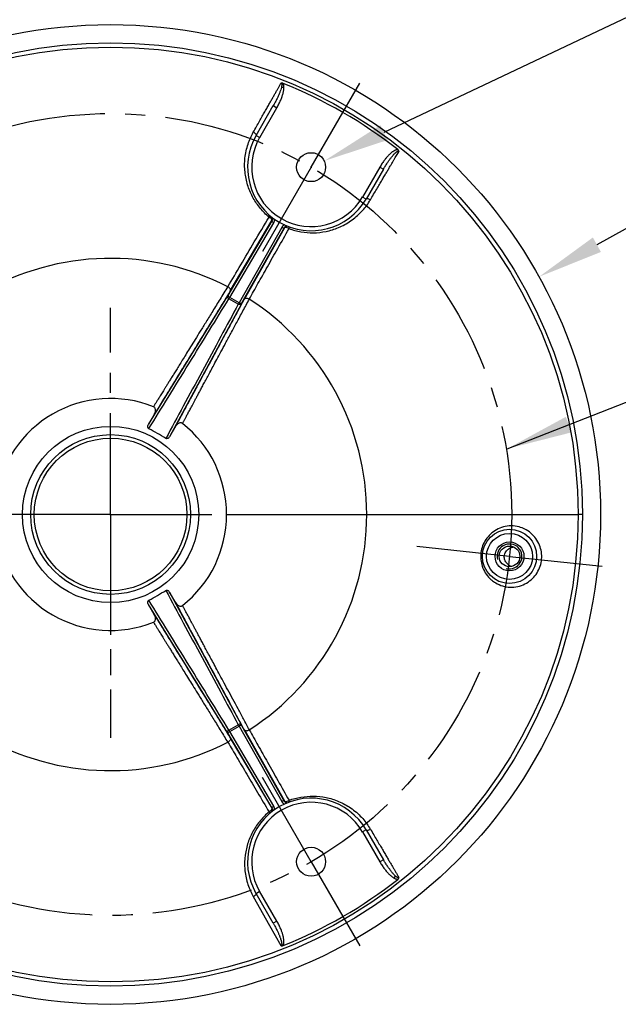
# Model space of a CAD drawing. Extents: x 1048 to 1643, y -454 to 430.
# Drawn here: x 1321 to 1394, y 250 to 369 of the extents above; entities that cross this region are included whole.
import ezdxf

# ---------------------------------------------------------------- set-up
doc = ezdxf.new("R2010")
doc.units = 0
doc.header["$LTSCALE"] = 32.67
doc.header["$MEASUREMENT"] = 0
doc.linetypes.add('CENTER', pattern=[0.6, 0.375, -0.075, 0.075, -0.075])
doc.layers.get('0').update_dxf_attribs({"linetype": 'CONTINUOUS'})
for name, color, linetype in [('02___PRT_ALL_AXES', 7, 'CONTINUOUS'), ('AXIS', 7, 'CONTINUOUS'), ('DEFAULT_1', 7, 'CENTER')]:
    doc.layers.add(name, color=color, linetype=linetype)

# ---------------------------------------------------------------- blocks, each defined once
blk = doc.blocks.new('_FILLED')
at = {"color": 0, "linetype": 'ByBlock'}
blk.add_solid([(0, 0), (-1, 0.125), (-1, -0.125)], dxfattribs=at)

msp = doc.modelspace()

# ---------------------------------------------------------------- linework, layer by layer
at = {"linetype": 'Continuous'}
for p, q in [((1408.57, 376.06), (1365.22, 355.48)), ((1352.82, 360.98), (1353.11, 360.98)), ((1349.76, 355.14), (1351.84, 358.74)), ((1350.19, 354.89), (1352.27, 358.49)), ((1351.88, 358.81), (1351.84, 358.74)), ((1351.84, 358.74), (1352.27, 358.49)), ((1351.88, 358.81), (1351.88, 358.81)), ((1349.76, 355.14), (1350.19, 354.89)), ((1356.41, 351.21), (1356.41, 351.39)), ((1408.8, 351.82), (1390.97, 341.92)), ((1356.32, 351.3), (1356.5, 351.3)), ((1364.72, 351.31), (1362.63, 347.69)), ((1365.15, 351.06), (1363.06, 347.44)), ((1364.72, 351.31), (1365.15, 351.06)), ((1365.15, 351.06), (1365.19, 351.12)), ((1365.19, 351.12), (1365.22, 351.18)), ((1365.19, 351.12), (1365.19, 351.12)), ((1363.06, 347.44), (1362.63, 347.69)), ((1351.47, 345.42), (1351.44, 345.39)), ((1346.36, 335.79), (1351.68, 344.81)), ((1346.57, 335.55), (1351.89, 344.57)), ((1346.64, 336.34), (1351.65, 344.83)), ((1351.65, 344.83), (1351.67, 344.86)), ((1351.68, 344.81), (1351.67, 344.86)), ((1352.85, 344.02), (1347.7, 334.9)), ((1353.16, 343.96), (1348.01, 334.84)), ((1348.34, 335.35), (1353.19, 343.94)), ((1353.21, 343.97), (1353.16, 343.96)), ((1353.19, 343.94), (1353.21, 343.97)), ((1336.73, 320.17), (1346.32, 335.72)), ((1347.98, 334.77), (1339.3, 318.69)), ((1380.12, 317.24), (1405.66, 327.27)), ((1337.49, 321.48), (1336.73, 320.17)), ((1340.06, 320), (1339.3, 318.69)), ((1322.93, 309.29), (1322.5, 309.29)), ((1341.4, 309.29), (1341.83, 309.29)), ((1346.19, 309.29), (1388.69, 309.29)), ((1389.21, 309.29), (1388.69, 309.29)), ((1340.06, 298.59), (1339.3, 299.9)), ((1339.3, 299.9), (1347.98, 283.82)), ((1337.49, 297.11), (1336.73, 298.42)), ((1346.32, 282.86), (1336.73, 298.42)), ((1347.7, 283.69), (1352.85, 274.57)), ((1348.01, 283.75), (1353.16, 274.63)), ((1351.68, 273.78), (1346.36, 282.8)), ((1351.89, 274.02), (1346.57, 283.04)), ((1348.34, 283.23), (1353.19, 274.65)), ((1346.64, 282.25), (1351.65, 273.76)), ((1353.16, 274.63), (1353.21, 274.61)), ((1353.19, 274.65), (1353.21, 274.61)), ((1353.8, 274.51), (1353.79, 274.55)), ((1351.65, 273.76), (1351.67, 273.73)), ((1351.67, 273.73), (1351.68, 273.78)), ((1363.07, 271.14), (1362.64, 270.89)), ((1362.64, 270.89), (1364.72, 267.28)), ((1363.07, 271.14), (1365.15, 267.53)), ((1365.15, 267.53), (1364.72, 267.28)), ((1365.19, 267.46), (1365.15, 267.53)), ((1365.19, 267.46), (1365.19, 267.46)), ((1366.59, 265.57), (1366.45, 265.31)), ((1349.75, 263.46), (1350.18, 263.71)), ((1351.84, 259.84), (1349.75, 263.46)), ((1352.27, 260.09), (1350.18, 263.71)), ((1349.41, 263.07), (1351.38, 259.59)), ((1352.27, 260.09), (1351.84, 259.84)), ((1351.84, 259.84), (1351.88, 259.78)), ((1351.88, 259.78), (1351.88, 259.78)), ((1351.88, 259.78), (1351.91, 259.72)), ((1351.38, 259.59), (1352.76, 257.14))]:
    msp.add_line(p, q, dxfattribs=at)
at = {"color": 1, "linetype": 'Continuous'}
for p, q in [((1332.07, 309.29), (1332.25, 309.29)), ((1332.16, 309.2), (1332.16, 309.38))]:
    msp.add_line(p, q, dxfattribs=at)
at = {"linetype": 'Continuous'}
for centre, radius in [((1332.16, 309.29), 59.25), ((1332.16, 309.29), 57.05), ((1332.16, 309.29), 56.53), ((1356.41, 351.3), 1.75), ((1332.16, 309.29), 10.66), ((1332.16, 309.29), 9.66), ((1332.16, 309.29), 9.23), ((1380.4, 304.22), 3.28), ((1380.4, 304.22), 2.78), ((1380.4, 304.22), 1.75), ((1380.4, 304.22), 1.25), ((1356.41, 267.29), 1.75)]:
    msp.add_circle(centre, radius, dxfattribs=at)
for centre, radius, start, end in [((1332.16, 309.29), 56.16, 51.7969, 68.2031), ((1356.41, 351.3), 7.69, 150.0003, 329.8951), ((1356.41, 351.3), 7.19, 150.0003, 329.8951), ((1332.16, 309.29), 30.98, 62.7573, 177.2427), ((1320.04, 288.29), 54, 59.3057, 60.6943), ((1320.04, 288.29), 54.19, 59.3082, 60.6918), ((1332.16, 309.29), 30.98, 302.7573, 57.2427), ((1332.16, 309.29), 14.03, 68.3139, 171.6861), ((1320.04, 288.29), 35.57, 58.0975, 61.9025), ((1332.16, 309.29), 14.03, 308.3139, 51.6861), ((1332.16, 309.29), 30.98, 182.7573, 297.2427), ((1332.16, 309.29), 14.03, 188.3139, 291.6861), ((1380.4, 304.22), 1.5, 255, 195), ((1320.04, 330.3), 35.57, 298.0975, 301.9025), ((1320.04, 330.3), 54, 299.3057, 300.6943), ((1320.04, 330.3), 54.19, 299.3082, 300.6918), ((1356.41, 267.29), 7.69, 30.0003, 209.8951), ((1356.41, 267.29), 7.19, 30.0003, 209.8951), ((1332.16, 309.29), 56.16, 291.7969, 308.2031)]:
    msp.add_arc(centre, radius, start, end, dxfattribs=at)
for points, start_tangent, end_tangent in [([(1349.42, 355.53), (1349.81, 356.22), (1350.17, 356.86), (1350.51, 357.46), (1350.82, 358.01), (1351.11, 358.52), (1351.37, 358.99), (1351.61, 359.42), (1351.84, 359.81), (1352.04, 360.18), (1352.24, 360.52), (1352.42, 360.84), (1352.59, 361.14), (1352.76, 361.45)], (0.492151, 0.87051), (0.492022, 0.870583)), ([(1352.82, 360.98), (1352.73, 360.67), (1352.61, 360.33), (1352.46, 359.98), (1352.29, 359.59), (1352.08, 359.18), (1351.88, 358.81)], (-0.216869, -0.976201), (-0.491706, -0.870761)), ([(1352.27, 358.49), (1352.52, 358.96), (1352.73, 359.41), (1352.89, 359.83), (1353.01, 360.23), (1353.09, 360.62), (1353.11, 360.98)], (0.500049, 0.865997), (0.006645, 0.999978)), ([(1353.02, 361.43), (1352.92, 361.46), (1352.84, 361.46), (1352.76, 361.45)], (-0.928506, 0.371317), (-0.932393, -0.361446)), ([(1352.76, 361.45), (1352.8, 361.42), (1352.83, 361.38), (1352.85, 361.33), (1352.85, 361.27), (1352.85, 361.2), (1352.85, 361.13), (1352.83, 361.06), (1352.82, 360.98)], (0.964795, -0.263002), (-0.213622, -0.976916)), ([(1353.11, 360.98), (1353.11, 361.08), (1353.1, 361.18), (1353.08, 361.27), (1353.05, 361.35), (1353.02, 361.43)], (-0.010936, 0.99994), (-0.49525, 0.868751)), ([(1351.32, 345.26), (1350.27, 346.32), (1349.41, 347.56), (1348.79, 348.97), (1348.44, 350.51), (1348.39, 352.18), (1348.72, 353.89), (1349.32, 355.35)], (-0.768938, 0.639323), (0.470069, 0.88263)), ([(1349.32, 355.35), (1349.42, 355.53)], (0.470069, 0.88263), (0.49203, 0.870578)), ([(1349.59, 355.42), (1349.42, 355.53)], (-0.797546, 0.603258), (-0.879787, 0.475369)), ([(1349.72, 355.31), (1349.59, 355.42)], (-0.687561, 0.726127), (-0.797546, 0.603258)), ([(1349.79, 355.2), (1349.72, 355.31)], (-0.326755, 0.945109), (-0.687561, 0.726127)), ([(1363.57, 347.34), (1363.97, 348.02), (1364.34, 348.65), (1364.68, 349.22), (1364.99, 349.76), (1365.28, 350.25), (1365.55, 350.7), (1365.79, 351.11), (1366.02, 351.5), (1366.23, 351.85), (1366.42, 352.17), (1366.59, 352.46), (1366.74, 352.73), (1366.89, 352.97), (1367.03, 353.21)], (0.507804, 0.861473), (0.507933, 0.861397)), ([(1366.45, 353.28), (1366.36, 353.23), (1366.27, 353.17), (1366.18, 353.1), (1366.08, 353.02), (1365.98, 352.93), (1365.88, 352.84), (1365.77, 352.73), (1365.66, 352.61), (1365.54, 352.47), (1365.41, 352.33), (1365.28, 352.16), (1365.15, 351.98), (1365.01, 351.78), (1364.87, 351.56), (1364.72, 351.31)], (-0.871431, -0.490518), (-0.500008, -0.866021)), ([(1365.22, 351.18), (1365.29, 351.29), (1365.42, 351.5), (1365.55, 351.7), (1365.66, 351.87), (1365.77, 352.03), (1365.88, 352.18), (1365.98, 352.31), (1366.07, 352.44), (1366.16, 352.55), (1366.24, 352.65), (1366.32, 352.74), (1366.39, 352.82), (1366.47, 352.9), (1366.53, 352.96), (1366.59, 353.02)], (0.511853, 0.859073), (0.739126, 0.673567)), ([(1366.89, 353.42), (1366.8, 353.41), (1366.71, 353.39), (1366.62, 353.36), (1366.53, 353.32), (1366.45, 353.28)], (-0.999985, -0.005411), (-0.871471, -0.490447)), ([(1366.59, 353.02), (1366.65, 353.07), (1366.71, 353.12), (1366.77, 353.16), (1366.83, 353.2), (1366.88, 353.22), (1366.94, 353.24), (1366.99, 353.23), (1367.03, 353.21)], (0.739219, 0.673465), (0.70466, -0.709545)), ([(1367.03, 353.21), (1367, 353.29), (1366.96, 353.36), (1366.89, 353.42)], (-0.150954, 0.988541), (-0.785823, 0.618451)), ([(1353.74, 343.87), (1355.18, 343.48), (1356.68, 343.36), (1358.21, 343.53), (1359.72, 343.99), (1361.18, 344.79), (1362.5, 345.92), (1363.47, 347.17)], (0.938147, -0.346236), (0.53083, 0.847478)), ([(1363.39, 347.44), (1363.22, 347.49), (1363.1, 347.5)], (-0.9212, 0.38909), (-0.982017, -0.188792)), ([(1363.57, 347.34), (1363.39, 347.44)], (-0.851558, 0.52426), (-0.9212, 0.38909)), ([(1363.47, 347.17), (1363.57, 347.34)], (0.53083, 0.847478), (0.509417, 0.86052)), ([(1351.44, 345.39), (1351.32, 345.26)], (-0.719197, -0.694806), (-0.622157, -0.782893)), ([(1346.35, 336.84), (1347.91, 339.48), (1349.54, 342.25), (1351.32, 345.26)], (0.508642, 0.860978), (0.508529, 0.861045)), ([(1351.43, 345.19), (1351.32, 345.26)], (-0.819697, 0.572798), (-0.82968, 0.558239)), ([(1351.53, 345.12), (1351.43, 345.19)], (-0.770812, 0.637063), (-0.819697, 0.572798)), ([(1351.6, 345.04), (1351.53, 345.12)], (-0.650465, 0.759536), (-0.770812, 0.637063)), ([(1351.67, 344.86), (1351.65, 344.97), (1351.6, 345.04)], (0.45008, 0.892988), (-0.650465, 0.759536)), ([(1351.67, 344.86), (1351.71, 344.94)], (0.500706, 0.865617), (0.342369, 0.939566)), ([(1351.68, 344.81), (1351.69, 344.74), (1351.77, 344.66), (1351.89, 344.57)], (-0.437713, -0.899115), (0.862253, -0.506477)), ([(1351.68, 344.81), (1351.71, 344.87), (1351.73, 344.93), (1351.75, 344.98), (1351.75, 345.04), (1351.75, 345.1), (1351.74, 345.14)], (0.513037, 0.858367), (-0.177166, 0.984181)), ([(1351.71, 344.94), (1351.73, 345.02), (1351.74, 345.11)], (0.342369, 0.939566), (-0.000461, 1)), ([(1351.74, 345.14), (1351.74, 345.16), (1351.72, 345.22)], (-0.177166, 0.984181), (-0.327875, 0.944721)), ([(1351.74, 345.11), (1351.74, 345.14)], (-0.000461, 1), (-0.06043, 0.998172)), ([(1351.89, 344.57), (1351.94, 344.66), (1351.97, 344.75), (1351.99, 344.84), (1352, 344.93), (1352, 345.01)], (0.508356, 0.861147), (-0.06126, 0.998122)), ([(1353.02, 344.23), (1352.96, 344.16)], (-0.76149, -0.648176), (-0.67876, -0.73436)), ([(1353.18, 344.33), (1353.1, 344.28), (1353.02, 344.23)], (-0.894691, -0.446685), (-0.76149, -0.648176)), ([(1353.49, 344.19), (1353.48, 344.19), (1353.43, 344.18), (1353.42, 344.17)], (-0.982443, -0.186563), (-0.940909, -0.338658)), ([(1348.93, 335.35), (1349.98, 337.21), (1351.13, 339.25), (1352.38, 341.47), (1353.74, 343.87)], (0.491308, 0.870986), (0.491422, 0.870922)), ([(1352.96, 344.16), (1352.9, 344.09), (1352.85, 344.02)], (-0.67876, -0.73436), (-0.491611, -0.870815)), ([(1353.16, 343.96), (1353.1, 343.93), (1352.99, 343.96), (1352.85, 344.02)], (-0.559799, -0.828628), (-0.869749, 0.493494)), ([(1353.42, 344.17), (1353.37, 344.15), (1353.32, 344.12), (1353.27, 344.09), (1353.23, 344.05), (1353.19, 344), (1353.16, 343.96)], (-0.940909, -0.338658), (-0.486854, -0.873483)), ([(1353.21, 343.97), (1353.32, 344.11)], (0.499294, 0.866433), (0.765757, 0.64313)), ([(1353.25, 344), (1353.21, 343.97)], (-0.948858, -0.315704), (-0.54831, -0.836275)), ([(1353.4, 344.01), (1353.32, 344.01), (1353.25, 344)], (-0.98301, 0.183551), (-0.948858, -0.315704)), ([(1353.32, 344.11), (1353.39, 344.16)], (0.765757, 0.64313), (0.866254, 0.499603)), ([(1353.39, 344.16), (1353.42, 344.17)], (0.866254, 0.499603), (0.89466, 0.446748)), ([(1353.51, 343.98), (1353.4, 344.01)], (-0.937118, 0.349011), (-0.98301, 0.183551)), ([(1353.74, 343.87), (1353.51, 343.98)], (-0.898289, 0.439404), (-0.937118, 0.349011)), ([(1353.74, 343.87), (1353.79, 344.04), (1353.8, 344.08)], (0.366927, 0.93025), (0.229145, 0.973392)), ([(1346.33, 336.85), (1345.4, 335.34), (1344.51, 333.89), (1343.71, 332.59), (1343, 331.46), (1342.39, 330.46), (1341.84, 329.57), (1341.36, 328.79), (1340.93, 328.1), (1340.54, 327.48), (1340.2, 326.92), (1339.89, 326.42), (1339.61, 325.97), (1339.35, 325.56), (1339.12, 325.19), (1338.91, 324.85), (1338.72, 324.54), (1338.55, 324.26), (1338.39, 324), (1338.24, 323.76), (1338.1, 323.54), (1337.98, 323.34), (1337.86, 323.16), (1337.76, 322.98), (1337.66, 322.83), (1337.57, 322.69), (1337.49, 322.56), (1337.42, 322.44), (1337.35, 322.33)], (-0.525489, -0.8508), (-0.528318, -0.849047)), ([(1346.64, 336.34), (1345.73, 334.85), (1344.84, 333.41), (1344.04, 332.12), (1343.34, 330.98), (1342.72, 329.98), (1342.18, 329.1), (1341.7, 328.31), (1341.27, 327.62), (1340.88, 326.99), (1340.54, 326.43), (1340.23, 325.93), (1339.95, 325.47), (1339.69, 325.06), (1339.46, 324.68), (1339.25, 324.34), (1339.06, 324.03), (1338.88, 323.74), (1338.72, 323.48), (1338.57, 323.24), (1338.43, 323.02), (1338.31, 322.81), (1338.19, 322.63), (1338.09, 322.45), (1337.99, 322.29), (1337.9, 322.15), (1337.81, 322.01), (1337.74, 321.89), (1337.67, 321.78), (1337.61, 321.67), (1337.55, 321.58), (1337.49, 321.48)], (-0.524697, -0.851289), (-0.524385, -0.851481)), ([(1346.64, 336.34), (1346.66, 336.45), (1346.61, 336.59), (1346.5, 336.73), (1346.33, 336.85)], (0.466039, 0.884764), (-0.889367, 0.457195)), ([(1336.79, 319.68), (1339.13, 323.46), (1341.63, 327.52), (1344.13, 331.58), (1346.47, 335.38)], (0.524396, 0.851474), (0.524607, 0.851344)), ([(1347.6, 334.73), (1345.48, 330.8), (1343.22, 326.6), (1340.95, 322.41), (1338.84, 318.49)], (-0.474982, -0.879995), (-0.4752, -0.879878)), ([(1340.06, 320), (1340.11, 320.1), (1340.17, 320.21), (1340.23, 320.32), (1340.3, 320.44), (1340.36, 320.57), (1340.44, 320.7), (1340.52, 320.85), (1340.6, 321.01), (1340.7, 321.18), (1340.8, 321.37), (1340.91, 321.58), (1341.03, 321.81), (1341.17, 322.06), (1341.32, 322.33), (1341.48, 322.63), (1341.66, 322.96), (1341.85, 323.32), (1342.06, 323.71), (1342.29, 324.14), (1342.55, 324.61), (1342.83, 325.14), (1343.15, 325.72), (1343.5, 326.37), (1343.89, 327.1), (1344.34, 327.92), (1344.84, 328.86), (1345.42, 329.93), (1346.07, 331.14), (1346.79, 332.46), (1347.56, 333.9), (1348.34, 335.35)], (0.475212, 0.879871), (0.474889, 0.880046)), ([(1340.86, 320.3), (1340.92, 320.41), (1340.98, 320.53), (1341.05, 320.66), (1341.13, 320.8), (1341.21, 320.95), (1341.29, 321.11), (1341.39, 321.29), (1341.49, 321.48), (1341.6, 321.69), (1341.73, 321.92), (1341.86, 322.17), (1342.01, 322.45), (1342.17, 322.75), (1342.35, 323.08), (1342.54, 323.44), (1342.75, 323.83), (1342.98, 324.26), (1343.23, 324.73), (1343.51, 325.26), (1343.83, 325.84), (1344.17, 326.48), (1344.56, 327.21), (1345, 328.03), (1345.5, 328.95), (1346.07, 330.01), (1346.71, 331.2), (1347.41, 332.5), (1348.17, 333.91), (1348.94, 335.34)], (0.471137, 0.88206), (0.47407, 0.880487)), ([(1346.32, 335.72), (1346.3, 335.61), (1346.35, 335.48), (1346.47, 335.38)], (-0.47928, -0.877662), (0.862814, -0.505522)), ([(1346.32, 335.72), (1346.33, 335.74), (1346.34, 335.76), (1346.36, 335.79)], (0.524748, 0.851258), (0.508375, 0.861136)), ([(1346.36, 335.79), (1346.37, 335.73), (1346.45, 335.64), (1346.57, 335.55)], (-0.437709, -0.899117), (0.862468, -0.506111)), ([(1346.47, 335.38), (1346.5, 335.43), (1346.53, 335.48), (1346.57, 335.55)], (0.503634, 0.863917), (0.497054, 0.86772)), ([(1347.7, 334.9), (1347.67, 334.85), (1347.65, 334.81), (1347.63, 334.77), (1347.6, 334.73)], (-0.502931, -0.864327), (-0.496365, -0.868114)), ([(1347.98, 334.77), (1347.88, 334.69), (1347.75, 334.68), (1347.6, 334.73)], (-0.520437, -0.8539), (-0.869202, 0.494457)), ([(1348.01, 334.84), (1347.95, 334.81), (1347.84, 334.83), (1347.7, 334.9)], (-0.559804, -0.828625), (-0.869539, 0.493864)), ([(1348.01, 334.84), (1348, 334.82), (1347.99, 334.8), (1347.98, 334.78), (1347.98, 334.77)], (-0.49158, -0.870832), (-0.474834, -0.880076)), ([(1348.34, 335.35), (1348.44, 335.43), (1348.58, 335.45), (1348.75, 335.42), (1348.93, 335.35)], (0.533208, 0.845984), (0.840626, -0.541617)), ([(1337.49, 321.48), (1337.58, 321.7), (1337.6, 321.91), (1337.57, 322.09), (1337.48, 322.24), (1337.35, 322.33)], (0.5, 0.866025), (-0.929222, 0.369521)), ([(1340.86, 320.3), (1340.72, 320.37), (1340.55, 320.37), (1340.37, 320.31), (1340.2, 320.18), (1340.06, 320)], (-0.784626, 0.61997), (-0.5, -0.866025)), ([(1336.79, 319.68), (1336.72, 319.73), (1336.68, 319.82), (1336.66, 319.93), (1336.68, 320.05), (1336.73, 320.17)], (-0.882147, 0.470974), (0.5, 0.866025)), ([(1339.3, 318.69), (1339.22, 318.58), (1339.13, 318.51), (1339.02, 318.47), (1338.93, 318.46), (1338.84, 318.49)], (-0.5, -0.866025), (-0.848949, 0.528475)), ([(1382.26, 307.52), (1381.55, 307.78), (1380.6, 307.91), (1379.66, 307.78), (1378.82, 307.44), (1378.1, 306.92), (1377.54, 306.26), (1377.15, 305.51), (1376.95, 304.69), (1376.93, 303.84), (1377.11, 303.02), (1377.47, 302.24), (1378.02, 301.55), (1378.36, 301.26)], (-0.893817, 0.448433), (0.791826, -0.610747)), ([(1378.73, 301.01), (1379.55, 300.65), (1380.46, 300.5), (1381.39, 300.58), (1382.25, 300.89), (1383.01, 301.39), (1383.61, 302.05), (1384.03, 302.82), (1384.26, 303.67), (1384.28, 304.54), (1384.1, 305.39), (1383.72, 306.19), (1383.15, 306.89), (1382.42, 307.43)], (0.860914, -0.508751), (-0.869576, 0.493799)), ([(1382.42, 307.43), (1382.26, 307.52)], (-0.869716, 0.493552), (-0.893817, 0.448433)), ([(1380.02, 304.88), (1380.18, 305.04), (1380.35, 305.16), (1380.52, 305.26), (1380.61, 305.3)], (0.637943, 0.770084), (0.925909, 0.377746)), ([(1380.61, 305.3), (1380.7, 305.33), (1380.87, 305.38)], (0.925909, 0.377746), (0.972164, 0.234302)), ([(1380.01, 303.49), (1379.89, 303.67), (1379.81, 303.88), (1379.76, 304.13), (1379.78, 304.39), (1379.87, 304.65), (1380.02, 304.88)], (-0.598532, 0.801099), (0.637943, 0.770084)), ([(1380.14, 303.33), (1380.01, 303.49)], (-0.704423, 0.70978), (-0.598532, 0.801099)), ([(1380.62, 302.99), (1380.45, 303.09), (1380.29, 303.2), (1380.14, 303.33)], (-0.902206, 0.431306), (-0.704423, 0.70978)), ([(1338.84, 300.09), (1338.93, 300.13), (1339.02, 300.12), (1339.13, 300.08), (1339.22, 300), (1339.3, 299.9)], (0.848949, 0.528475), (0.5, -0.866025)), ([(1378.36, 301.26), (1378.57, 301.11)], (0.791826, -0.610747), (0.833697, -0.552223)), ([(1378.57, 301.11), (1378.73, 301.01)], (0.833697, -0.552223), (0.860808, -0.508929)), ([(1338.84, 300.09), (1340.95, 296.18), (1343.22, 291.99), (1345.48, 287.79), (1347.6, 283.86)], (0.4752, -0.879878), (0.474982, -0.879995)), ([(1336.73, 298.42), (1336.68, 298.54), (1336.66, 298.66), (1336.68, 298.76), (1336.72, 298.85), (1336.79, 298.91)], (-0.5, 0.866025), (0.882147, 0.470974)), ([(1346.47, 283.21), (1344.13, 287.01), (1341.63, 291.07), (1339.13, 295.12), (1336.79, 298.91)], (-0.524607, 0.851344), (-0.524396, 0.851474)), ([(1340.06, 298.59), (1340.2, 298.41), (1340.37, 298.28), (1340.55, 298.21), (1340.72, 298.22), (1340.86, 298.29)], (0.5, -0.866025), (0.784626, 0.61997)), ([(1348.34, 283.23), (1347.64, 284.54), (1346.99, 285.75), (1346.37, 286.9), (1345.77, 288.01), (1345.19, 289.07), (1344.67, 290.04), (1344.21, 290.89), (1343.8, 291.65), (1343.44, 292.33), (1343.11, 292.94), (1342.81, 293.5), (1342.53, 294), (1342.29, 294.46), (1342.06, 294.88), (1341.85, 295.26), (1341.66, 295.61), (1341.49, 295.93), (1341.33, 296.23), (1341.19, 296.5), (1341.05, 296.75), (1340.93, 296.98), (1340.81, 297.19), (1340.71, 297.39), (1340.61, 297.57), (1340.52, 297.74), (1340.43, 297.9), (1340.36, 298.04), (1340.29, 298.16), (1340.22, 298.28), (1340.16, 298.39), (1340.11, 298.49), (1340.06, 298.59)], (-0.474889, 0.880046), (-0.475212, 0.879871)), ([(1348.94, 283.25), (1348.23, 284.56), (1347.57, 285.79), (1346.95, 286.95), (1346.34, 288.07), (1345.77, 289.14), (1345.25, 290.1), (1344.79, 290.95), (1344.39, 291.71), (1344.02, 292.39), (1343.69, 293), (1343.4, 293.55), (1343.13, 294.05), (1342.88, 294.51), (1342.66, 294.92), (1342.46, 295.3), (1342.27, 295.65), (1342.1, 295.97), (1341.94, 296.26), (1341.8, 296.53), (1341.67, 296.78), (1341.54, 297.01), (1341.43, 297.22), (1341.33, 297.41), (1341.23, 297.59), (1341.14, 297.76), (1341.06, 297.91), (1340.99, 298.05), (1340.92, 298.17), (1340.86, 298.29)], (-0.47407, 0.880487), (-0.471137, 0.88206)), ([(1337.35, 296.26), (1337.48, 296.35), (1337.57, 296.49), (1337.6, 296.68), (1337.58, 296.89), (1337.49, 297.11)], (0.929222, 0.369521), (-0.5, 0.866025)), ([(1337.49, 297.11), (1337.55, 297.01), (1337.62, 296.9), (1337.69, 296.78), (1337.76, 296.66), (1337.84, 296.53), (1337.93, 296.39), (1338.02, 296.23), (1338.13, 296.07), (1338.24, 295.88), (1338.37, 295.68), (1338.5, 295.46), (1338.65, 295.22), (1338.81, 294.96), (1338.99, 294.67), (1339.18, 294.35), (1339.4, 294.01), (1339.63, 293.62), (1339.89, 293.2), (1340.18, 292.73), (1340.5, 292.21), (1340.86, 291.63), (1341.26, 290.99), (1341.7, 290.26), (1342.2, 289.45), (1342.77, 288.54), (1343.4, 287.5), (1344.12, 286.35), (1344.91, 285.06), (1345.77, 283.66), (1346.64, 282.25)], (0.524385, -0.851481), (0.524697, -0.851289)), ([(1337.35, 296.26), (1337.42, 296.15), (1337.49, 296.02), (1337.58, 295.89), (1337.67, 295.75), (1337.76, 295.59), (1337.87, 295.42), (1337.98, 295.24), (1338.11, 295.03), (1338.25, 294.81), (1338.4, 294.57), (1338.56, 294.31), (1338.74, 294.02), (1338.94, 293.7), (1339.15, 293.35), (1339.39, 292.97), (1339.65, 292.55), (1339.94, 292.08), (1340.26, 291.57), (1340.62, 290.99), (1341.01, 290.35), (1341.46, 289.63), (1341.95, 288.83), (1342.51, 287.93), (1343.14, 286.91), (1343.85, 285.77), (1344.63, 284.51), (1345.48, 283.13), (1346.33, 281.74)], (0.528318, -0.849047), (0.525489, -0.8508)), ([(1347.98, 283.82), (1347.88, 283.9), (1347.75, 283.91), (1347.6, 283.86)], (-0.520437, 0.8539), (-0.869202, -0.494457)), ([(1347.6, 283.86), (1347.63, 283.82), (1347.66, 283.76), (1347.7, 283.69)], (0.496358, -0.868118), (0.50294, -0.864321)), ([(1348.01, 283.75), (1347.95, 283.78), (1347.84, 283.75), (1347.7, 283.69)], (-0.559803, 0.828625), (-0.869539, -0.493864)), ([(1347.98, 283.82), (1347.99, 283.8), (1348, 283.78), (1348.01, 283.75)], (0.474837, -0.880074), (0.491578, -0.870834)), ([(1346.32, 282.86), (1346.3, 282.98), (1346.35, 283.11), (1346.47, 283.21)], (-0.479281, 0.877661), (0.862813, 0.505522)), ([(1346.36, 282.8), (1346.35, 282.82), (1346.34, 282.83), (1346.33, 282.85), (1346.32, 282.86)], (-0.508373, 0.861137), (-0.524751, 0.851256)), ([(1346.36, 282.8), (1346.37, 282.86), (1346.45, 282.95), (1346.57, 283.04)], (-0.437708, 0.899117), (0.862468, 0.506111)), ([(1346.57, 283.04), (1346.54, 283.08), (1346.52, 283.13), (1346.49, 283.17), (1346.47, 283.21)], (-0.497063, 0.867714), (-0.503627, 0.863921)), ([(1348.34, 283.23), (1348.43, 283.16), (1348.58, 283.14), (1348.75, 283.16), (1348.94, 283.25)], (0.533208, -0.845984), (0.840625, 0.541617)), ([(1348.93, 283.24), (1349.98, 281.37), (1351.14, 279.32), (1352.39, 277.1), (1353.74, 274.72)], (0.491308, -0.870986), (0.491422, -0.870921)), ([(1346.64, 282.25), (1346.66, 282.14), (1346.61, 282), (1346.5, 281.86), (1346.35, 281.75)], (0.466039, -0.884764), (-0.889367, -0.457195)), ([(1346.35, 281.75), (1347.44, 279.89), (1348.64, 277.87), (1349.93, 275.68), (1351.32, 273.32)], (0.508642, -0.860978), (0.508529, -0.861045)), ([(1353.74, 274.72), (1355.18, 275.1), (1356.68, 275.22), (1358.21, 275.06), (1359.73, 274.59), (1361.18, 273.8), (1362.51, 272.66), (1363.47, 271.4)], (0.938141, 0.346254), (0.529349, -0.848404)), ([(1351.68, 273.78), (1351.69, 273.84), (1351.77, 273.93), (1351.89, 274.02)], (-0.437714, 0.899114), (0.862253, 0.506477)), ([(1352, 273.57), (1352, 273.67), (1351.99, 273.76), (1351.96, 273.85), (1351.93, 273.94), (1351.89, 274.02)], (0.060505, 0.998168), (-0.508343, 0.861155)), ([(1353.16, 274.63), (1353.1, 274.66), (1352.99, 274.63), (1352.85, 274.57)], (-0.559799, 0.828628), (-0.869749, -0.493494)), ([(1352.85, 274.57), (1352.9, 274.49), (1352.97, 274.42), (1353.03, 274.35)], (0.491597, -0.870823), (0.770277, -0.637709)), ([(1353.03, 274.35), (1353.1, 274.3), (1353.18, 274.26)], (0.770277, -0.637709), (0.895029, -0.446009)), ([(1353.16, 274.63), (1353.2, 274.58), (1353.24, 274.53), (1353.28, 274.49), (1353.33, 274.46), (1353.38, 274.43), (1353.42, 274.41)], (0.486849, -0.873486), (0.940909, -0.33866)), ([(1353.21, 274.61), (1353.32, 274.48)], (0.499294, -0.866433), (0.765759, -0.643128)), ([(1353.21, 274.61), (1353.32, 274.58), (1353.4, 274.58)], (0.548311, -0.836275), (0.98301, 0.183551)), ([(1353.32, 274.48), (1353.39, 274.43)], (0.765759, -0.643128), (0.866256, -0.4996)), ([(1353.39, 274.43), (1353.42, 274.42)], (0.866256, -0.4996), (0.894658, -0.446753)), ([(1353.4, 274.58), (1353.51, 274.61)], (0.98301, 0.183551), (0.937118, 0.349012)), ([(1353.42, 274.41), (1353.44, 274.41)], (0.940909, -0.33866), (0.955643, -0.294528)), ([(1353.44, 274.41), (1353.49, 274.39)], (0.955643, -0.294528), (0.98209, -0.188413)), ([(1353.51, 274.61), (1353.74, 274.72)], (0.937118, 0.349012), (0.898289, 0.439404)), ([(1353.79, 274.55), (1353.74, 274.72)], (-0.242122, 0.970246), (-0.366927, 0.93025)), ([(1351.32, 273.32), (1350.27, 272.27), (1349.41, 271.03), (1348.79, 269.63), (1348.44, 268.08), (1348.39, 266.42), (1348.71, 264.71), (1349.32, 263.25)], (-0.768927, -0.639337), (0.468525, -0.88345)), ([(1351.32, 273.32), (1351.43, 273.4)], (0.82968, 0.558239), (0.819697, 0.572798)), ([(1351.32, 273.32), (1351.44, 273.19), (1351.47, 273.16)], (0.622156, -0.782893), (0.72841, -0.685141)), ([(1351.43, 273.4), (1351.53, 273.47), (1351.6, 273.54)], (0.819697, 0.572798), (0.650465, 0.759536)), ([(1351.6, 273.54), (1351.65, 273.62), (1351.68, 273.68)], (0.650465, 0.759536), (0.201021, 0.979587)), ([(1351.67, 273.73), (1351.71, 273.65)], (0.500706, -0.865617), (0.34237, -0.939565)), ([(1351.68, 273.68), (1351.67, 273.73)], (0.201021, 0.979587), (-0.45008, 0.892988)), ([(1351.74, 273.45), (1351.75, 273.5), (1351.75, 273.56), (1351.74, 273.62), (1351.73, 273.67), (1351.71, 273.73), (1351.68, 273.78)], (0.177168, 0.984181), (-0.513031, 0.85837)), ([(1351.71, 273.65), (1351.73, 273.56), (1351.74, 273.48)], (0.34237, -0.939565), (-0.000458, -1)), ([(1351.72, 273.37), (1351.73, 273.38), (1351.74, 273.44), (1351.74, 273.45)], (0.329653, 0.944102), (0.177168, 0.984181)), ([(1351.74, 273.48), (1351.74, 273.45)], (-0.000458, -1), (-0.060435, -0.998172)), ([(1363.11, 271.07), (1363.23, 271.08)], (0.981866, -0.189576), (0.972625, 0.232382)), ([(1363.23, 271.08), (1363.4, 271.14)], (0.972625, 0.232382), (0.92121, 0.389066)), ([(1363.4, 271.14), (1363.58, 271.23)], (0.92121, 0.389066), (0.851575, 0.524233)), ([(1363.47, 271.4), (1363.58, 271.23)], (0.529349, -0.848404), (0.507929, -0.861399)), ([(1363.58, 271.23), (1363.98, 270.55), (1364.36, 269.91), (1364.7, 269.32), (1365.03, 268.78), (1365.32, 268.28), (1365.59, 267.81), (1365.84, 267.39), (1366.08, 267), (1366.29, 266.64), (1366.49, 266.3), (1366.67, 265.98), (1366.85, 265.68), (1367.03, 265.38)], (0.507808, -0.86147), (0.507936, -0.861395)), ([(1364.72, 267.28), (1365, 266.83), (1365.28, 266.43), (1365.57, 266.08), (1365.86, 265.77), (1366.15, 265.51), (1366.45, 265.31)], (0.499951, -0.866053), (0.862684, -0.505744)), ([(1366.59, 265.57), (1366.37, 265.79), (1366.14, 266.06), (1365.91, 266.37), (1365.66, 266.72), (1365.41, 267.1), (1365.19, 267.46)], (-0.73698, 0.675914), (-0.508249, 0.86121)), ([(1366.45, 265.31), (1366.54, 265.26), (1366.63, 265.22), (1366.72, 265.19), (1366.8, 265.17), (1366.89, 265.17)], (0.871441, -0.490499), (0.999985, -0.005476)), ([(1367.03, 265.38), (1366.99, 265.36), (1366.94, 265.35), (1366.89, 265.37), (1366.83, 265.39), (1366.77, 265.42), (1366.72, 265.46), (1366.66, 265.51), (1366.59, 265.57)], (-0.710161, -0.704039), (-0.739223, 0.673461)), ([(1366.89, 265.17), (1366.96, 265.23), (1367, 265.3), (1367.03, 265.38)], (0.785823, 0.618451), (0.153167, 0.9882)), ([(1349.32, 263.25), (1349.41, 263.07)], (0.468525, -0.88345), (0.490524, -0.871428)), ([(1349.41, 263.07), (1349.58, 263.18), (1349.72, 263.3), (1349.79, 263.4)], (0.879802, 0.475341), (0.32751, 0.944848)), ([(1351.91, 259.72), (1351.97, 259.61), (1352.09, 259.39), (1352.19, 259.18), (1352.29, 258.99), (1352.37, 258.82), (1352.45, 258.65), (1352.51, 258.5), (1352.57, 258.36), (1352.62, 258.23), (1352.67, 258.11), (1352.71, 257.99), (1352.74, 257.89), (1352.77, 257.79), (1352.8, 257.7), (1352.82, 257.61)], (0.488053, -0.872814), (0.213764, -0.976885)), ([(1353.11, 257.61), (1353.11, 257.71), (1353.1, 257.82), (1353.09, 257.93), (1353.07, 258.05), (1353.05, 258.19), (1353.02, 258.32), (1352.98, 258.47), (1352.93, 258.63), (1352.87, 258.8), (1352.81, 258.98), (1352.73, 259.18), (1352.64, 259.38), (1352.53, 259.61), (1352.41, 259.84), (1352.27, 260.09)], (0.010915, 0.99994), (-0.499992, 0.86603)), ([(1352.82, 257.61), (1352.83, 257.54), (1352.84, 257.46), (1352.85, 257.39), (1352.85, 257.32), (1352.85, 257.26), (1352.83, 257.21), (1352.8, 257.17), (1352.76, 257.14)], (0.213629, -0.976915), (-0.966814, -0.255481)), ([(1353.02, 257.15), (1353.05, 257.24), (1353.08, 257.33), (1353.1, 257.42), (1353.11, 257.51), (1353.11, 257.61)], (0.495306, 0.868718), (0.010996, 0.99994)), ([(1352.76, 257.14), (1352.84, 257.12), (1352.93, 257.13), (1353.02, 257.15)], (0.931578, -0.363541), (0.928506, 0.371318))]:
    msp.add_spline(points, degree=3, dxfattribs=dict(at, start_tangent=start_tangent, end_tangent=end_tangent))
msp.add_solid([(1387.2, 321.1), (1380.12, 317.24), (1387.93, 319.23)], dxfattribs=at)
at = {"layer": '02___PRT_ALL_AXES', "color": 1, "linetype": 'CENTER'}
for p, q in [((1332.16, 309.29), (1332.16, 334.29)), ((1332.16, 309.29), (1307.16, 309.29)), ((1332.16, 309.29), (1357.16, 309.29)), ((1332.16, 307.72), (1332.16, 284.29))]:
    msp.add_line(p, q, dxfattribs=at)
at = {"layer": 'AXIS', "linetype": 'CENTER'}
msp.add_line((1332.16, 306.99), (1332.16, 282.29), dxfattribs=at)
at = {"layer": 'DEFAULT_1', "color": 1, "linetype": 'CENTER'}
for p, q in [((1356.41, 351.3), (1362.29, 361.47)), ((1356.41, 351.3), (1350.54, 341.12)), ((1332.16, 309.29), (1332.16, 319.29)), ((1332.16, 309.29), (1322.93, 309.29)), ((1332.16, 309.29), (1332.16, 303.29)), ((1332.16, 309.29), (1341.4, 309.29)), ((1380.4, 304.22), (1369.21, 305.4)), ((1380.4, 304.22), (1391.59, 303.05)), ((1356.41, 267.29), (1350.54, 277.47)), ((1356.41, 267.29), (1362.29, 257.12))]:
    msp.add_line(p, q, dxfattribs=at)
at = {"layer": 'DEFAULT_1', "linetype": 'CENTER'}
for p, q in [((1322.5, 309.29), (1322.16, 309.29)), ((1341.83, 309.29), (1342.16, 309.29))]:
    msp.add_line(p, q, dxfattribs=at)
at = {"layer": 'DEFAULT_1', "color": 1, "linetype": 'CENTER'}
msp.add_circle((1332.16, 309.29), 48.5, dxfattribs=at)

# ---------------------------------------------------------------- block references
at = {"linetype": 'Continuous', "xscale": 7.999999999999999, "yscale": 8, "zscale": 8, "rotation": 205.3997884303589}
msp.add_blockref('_FILLED', (1357.99, 352.05), dxfattribs=at)
at = {"color": 0, "linetype": 'Continuous', "xscale": 7.999999999999999, "yscale": 8, "zscale": 8, "rotation": 209.023838627262}
msp.add_blockref('_FILLED', (1383.97, 338.04), dxfattribs=at)

doc.saveas('drawing.dxf')
